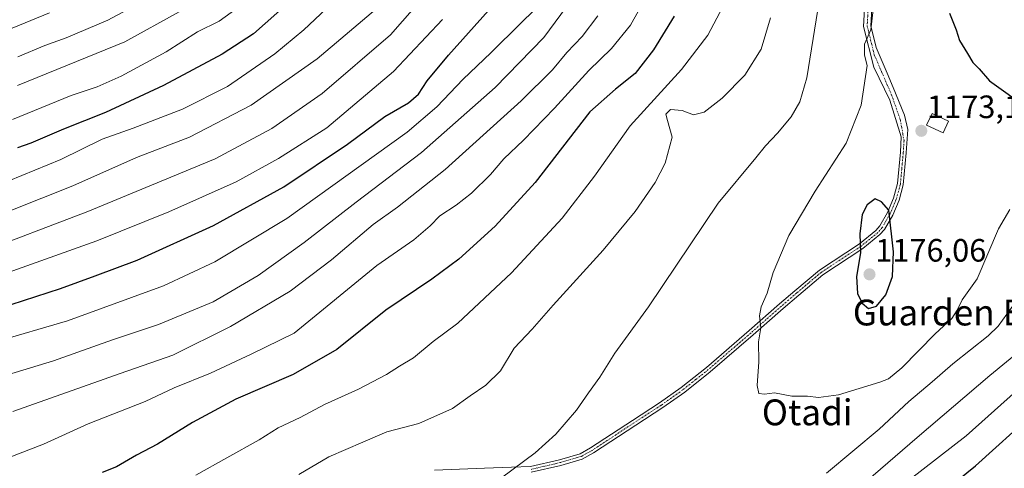
# Model space of a CAD drawing. Units: metres. Extents: x 623919 to 627357, y 4761941 to 4764317.
# Drawn here: x 625876 to 626181, y 4763417 to 4763556 of the extents above; entities that cross this region are included whole.
import ezdxf
from ezdxf.enums import TextEntityAlignment as Align

# ---------------------------------------------------------------- set-up
doc = ezdxf.new("R2010")
doc.units = ezdxf.units.M
doc.header["$MEASUREMENT"] = 0
doc.linetypes.add('TRAZO_Y_PUNTO', pattern=[1, 0.5, -0.25, 0, -0.25])
for name, color, linetype, lineweight in [('Camino', 19, 'Continuous', 0), ('Camino Cxs', 19, 'Continuous', 0), ('Camino eje', 39, 'TRAZO_Y_PUNTO', 13), ('Carátula', 7, 'Continuous', 5), ('Curva de nivel maestra', 36, 'Continuous', 30), ('Curva de nivel normal', 36, 'Continuous', 0), ('Edificación ligera', 1, 'Continuous', 0), ('Edificación ligera Cxs', 1, 'Continuous', 0), ('Punto de cota en terreno', 7, 'Continuous', 0), ('Rótulo de punto de cota en terreno', 19, 'Continuous', 0), ('Texto cartográfico', 19, 'Continuous', 0)]:
    doc.layers.add(name, color=color, linetype=linetype, lineweight=lineweight)
doc.styles.add('Arial', font='txt', dxfattribs={"height": 0.2})

# ---------------------------------------------------------------- blocks, each defined once
blk = doc.blocks.new('*U157')
at = {"layer": 'Curva de nivel normal', "color": 36, "linetype": 'Continuous', "lineweight": 0}
for points in [[(626186.67, 4763454.13, 1160), (626176.34, 4763445.66, 1160), (626153.77, 4763426.5, 1160), (626131.04, 4763406.89, 1160)], [(625962.05, 4763415.05, 1160), (625971.38, 4763420.52, 1160), (625981.95, 4763424.97, 1160), (625989.32, 4763428.17, 1160), (625999.28, 4763430.76, 1160), (626009.72, 4763435.48, 1160), (626015.23, 4763439.38, 1160), (626020.06, 4763442.63, 1160), (626024.57, 4763447.13, 1160), (626028.83, 4763454.11, 1160), (626034.4, 4763460.05, 1160), (626040.88, 4763467.44, 1160), (626056.44, 4763484.46, 1160), (626066.36, 4763496.46, 1160), (626072.54, 4763505.46, 1160), (626075.63, 4763511.43, 1160), (626077.8, 4763519.49, 1160), (626076.33, 4763524.64, 1160), (626075.87, 4763526.6, 1160), (626077.31, 4763528.04, 1160), (626080.94, 4763527.73, 1160), (626084.47, 4763526.46, 1160), (626087.74, 4763527.25, 1160), (626093.36, 4763531.55, 1160), (626100.35, 4763538.73, 1160), (626105.44, 4763546.81, 1160), (626108.26, 4763556.48, 1160)]]:
    blk.add_polyline3d(points, dxfattribs=at)
blk = doc.blocks.new('*U225')
at = {"layer": 'Curva de nivel maestra', "color": 36, "linetype": 'Continuous', "lineweight": 30}
blk.add_polyline3d([(625865.15, 4763465.22, 1125), (625888.22, 4763472.64, 1125), (625898.96, 4763476.5, 1125), (625911.92, 4763481.4, 1125), (625935.62, 4763492.18, 1125), (625957.38, 4763504.07, 1125), (625977.14, 4763517.38, 1125), (625988.74, 4763525.88, 1125), (625996.08, 4763530.18, 1125), (625999.19, 4763532.8, 1125), (626001.85, 4763537, 1125), (626008.45, 4763544.94, 1125), (626020.87, 4763558.73, 1125)], dxfattribs=at)
blk = doc.blocks.new('5PATER')
at = {"layer": 'Carátula', "linetype": 'Continuous', "lineweight": 5}
h = blk.add_hatch(color=250, dxfattribs=at)
edge = h.paths.add_edge_path()
edge.add_ellipse((0, 0.01), major_axis=(-1.33, -1.34), ratio=0.999422, start_angle=0, end_angle=360)

msp = doc.modelspace()

# ---------------------------------------------------------------- linework, layer by layer
at = {"layer": 'Camino', "color": 19, "linetype": 'Continuous', "lineweight": 0}
for points in [[(626004.17, 4763416.35, 1163.14), (626019.64, 4763416.93, 1164.17), (626027.97, 4763417.25, 1164.91), (626033.91, 4763417.49, 1165.41), (626042.9, 4763419.56, 1165.84), (626049.25, 4763421.42, 1166.12), (626052.53, 4763423.25, 1166.34), (626065.53, 4763431.78, 1167.11), (626073.88, 4763437.2, 1167.73), (626080.61, 4763441.99, 1168.11), (626088.44, 4763448.18, 1168.6), (626101.7, 4763459.61, 1169.73), (626111.08, 4763467.84, 1170.61), (626115.89, 4763471.94, 1171.13), (626123.45, 4763478.34, 1172.33), (626135.85, 4763486.46, 1174.82), (626140.99, 4763490.64, 1175.24), (626142.21, 4763492.01, 1175.2), (626144.57, 4763496.16, 1174.95), (626146.45, 4763500.57, 1174.67), (626147.68, 4763505.11, 1174.27), (626148.57, 4763514.81, 1173.49), (626148.84, 4763519.63, 1172.93), (626145.34, 4763530.99, 1171.59), (626140.31, 4763541.15, 1170.29), (626137.17, 4763553.83, 1169.61), (626138.1, 4763570.47, 1169.29)], [(626140.31, 4763570.46, 1169.76), (626139.39, 4763554.03, 1169.98), (626141.06, 4763547.25, 1170.26), (626144.43, 4763539.29, 1171.11), (626146.29, 4763534.9, 1171.49), (626149.83, 4763526.37, 1172.38), (626150.87, 4763521.9, 1172.75), (626150.37, 4763514.67, 1173.51), (626149.47, 4763504.79, 1174.18), (626148.16, 4763499.97, 1174.52), (626146.19, 4763495.36, 1174.86), (626143.69, 4763490.95, 1175.09), (626142.24, 4763489.33, 1175.23), (626136.91, 4763485, 1174.95), (626124.53, 4763476.89, 1172.53), (626117.06, 4763470.56, 1171.28), (626112.26, 4763466.47, 1170.81), (626102.89, 4763458.24, 1169.83), (626089.59, 4763446.78, 1168.77), (626081.7, 4763440.55, 1168.24), (626074.9, 4763435.71, 1167.89), (626066.52, 4763430.27, 1167.29), (626053.46, 4763421.7, 1166.49), (626049.95, 4763419.74, 1166.31), (626043.35, 4763417.81, 1166.03), (626034.15, 4763415.69, 1165.58)]]:
    msp.add_polyline3d(points, dxfattribs=at)
at = {"layer": 'Camino Cxs', "color": 19, "linetype": 'Continuous', "lineweight": 0}
for points in [[(626004.17, 4763416.35, 1163.14), (626019.64, 4763416.93, 1164.17), (626027.97, 4763417.25, 1164.91), (626033.91, 4763417.49, 1165.41), (626042.9, 4763419.56, 1165.84), (626049.25, 4763421.42, 1166.12), (626052.53, 4763423.25, 1166.34), (626065.53, 4763431.78, 1167.11), (626073.88, 4763437.2, 1167.73), (626080.61, 4763441.99, 1168.11), (626088.44, 4763448.18, 1168.6), (626101.7, 4763459.61, 1169.73), (626111.08, 4763467.84, 1170.61), (626115.89, 4763471.94, 1171.13), (626123.45, 4763478.34, 1172.33), (626135.85, 4763486.46, 1174.82), (626140.99, 4763490.64, 1175.24), (626142.21, 4763492.01, 1175.2), (626144.57, 4763496.16, 1174.95), (626146.45, 4763500.57, 1174.67), (626147.68, 4763505.11, 1174.27), (626148.57, 4763514.81, 1173.49), (626148.84, 4763519.63, 1172.93), (626145.34, 4763530.99, 1171.59), (626140.31, 4763541.15, 1170.29), (626137.17, 4763553.83, 1169.61), (626138.1, 4763570.47, 1169.29)], [(626140.31, 4763570.46, 1169.76), (626139.39, 4763554.03, 1169.98), (626141.06, 4763547.25, 1170.26), (626144.43, 4763539.29, 1171.11), (626146.29, 4763534.9, 1171.49), (626149.83, 4763526.37, 1172.38), (626150.87, 4763521.9, 1172.75), (626150.37, 4763514.67, 1173.51), (626149.47, 4763504.79, 1174.18), (626148.16, 4763499.97, 1174.52), (626146.19, 4763495.36, 1174.86), (626143.69, 4763490.95, 1175.09), (626142.24, 4763489.33, 1175.23), (626136.91, 4763485, 1174.95), (626124.53, 4763476.89, 1172.53), (626117.06, 4763470.56, 1171.28), (626112.26, 4763466.47, 1170.81), (626102.89, 4763458.24, 1169.83), (626089.59, 4763446.78, 1168.77), (626081.7, 4763440.55, 1168.24), (626074.9, 4763435.71, 1167.89), (626066.52, 4763430.27, 1167.29), (626053.46, 4763421.7, 1166.49), (626049.95, 4763419.74, 1166.31), (626043.35, 4763417.81, 1166.03), (626034.15, 4763415.69, 1165.58)]]:
    msp.add_polyline3d(points, dxfattribs=at)
at = {"layer": 'Camino eje', "color": 39, "linetype": 'TRAZO_Y_PUNTO', "lineweight": 13}
msp.add_polyline3d([(626139.2, 4763570.47, 1169.52), (626138.28, 4763553.93, 1169.79), (626140.49, 4763544.99, 1170.21), (626145.76, 4763532.78, 1171.51), (626148.51, 4763525.06, 1172.37), (626149.7, 4763518.48, 1173.08), (626149.47, 4763514.74, 1173.5), (626149.03, 4763509.89, 1173.87), (626148.58, 4763504.95, 1174.22), (626147.31, 4763500.27, 1174.6), (626146.32, 4763497.97, 1174.82), (626145.38, 4763495.76, 1174.91), (626144.2, 4763493.69, 1175.03), (626142.95, 4763491.48, 1175.15), (626142.23, 4763490.67, 1175.21), (626141.62, 4763489.99, 1175.27), (626136.38, 4763485.73, 1174.91), (626123.99, 4763477.62, 1172.43), (626120.21, 4763474.42, 1171.79), (626116.48, 4763471.25, 1171.2), (626111.67, 4763467.16, 1170.72), (626106.98, 4763463.04, 1170.3), (626102.3, 4763458.93, 1169.79), (626089.02, 4763447.48, 1168.69), (626085.1, 4763444.39, 1168.47), (626081.16, 4763441.27, 1168.18), (626074.39, 4763436.46, 1167.81), (626066.03, 4763431.03, 1167.2), (626053, 4763422.48, 1166.41), (626049.6, 4763420.58, 1166.22), (626043.13, 4763418.69, 1165.95), (626034.03, 4763416.59, 1165.49)], dxfattribs=at)
at = {"layer": 'Curva de nivel maestra', "color": 36, "linetype": 'Continuous', "lineweight": 30}
for points in [[(625958.82, 4763561.08, 1100), (625948.01, 4763551.49, 1100), (625938.34, 4763545.22, 1100), (625920.07, 4763535.52, 1100), (625902.15, 4763527.19, 1100), (625889.11, 4763522.01, 1100), (625878.95, 4763517.65, 1100), (625874.88, 4763516.2, 1100)], [(626078.39, 4763556.97, 1150), (626072.04, 4763546.59, 1150), (626066.32, 4763539.28, 1150), (626060.24, 4763534.4, 1150), (626052.33, 4763527.31, 1150), (626035.33, 4763505.45, 1150), (626022.95, 4763491.96, 1150), (626011.65, 4763481.66, 1150), (626003.28, 4763475.49, 1150), (625989.05, 4763465.88, 1150), (625973.87, 4763453.72, 1150), (625960.33, 4763446.03, 1150), (625942.54, 4763438.33, 1150), (625929.05, 4763431.15, 1150), (625918.21, 4763424.44, 1150), (625911.69, 4763421.01, 1150), (625905.54, 4763417.42, 1150), (625901.05, 4763415.67, 1150)], [(626163.77, 4763557.93, 1175), (626165.86, 4763552.79, 1175), (626166.87, 4763549.42, 1175), (626169.38, 4763545.46, 1175), (626171.08, 4763542.6, 1175), (626173.02, 4763540.66, 1175), (626176.21, 4763536.98, 1175), (626182.72, 4763532.28, 1175)], [(626138.7, 4763466.47, 1175), (626141.16, 4763467.13, 1175), (626144.03, 4763470.7, 1175), (626146.08, 4763476.36, 1175), (626146.44, 4763484.02, 1175), (626145.04, 4763496.88, 1175), (626142.77, 4763499.44, 1175), (626140.78, 4763500.35, 1175), (626138.25, 4763498.52, 1175), (626136.7, 4763495.57, 1175), (626136.03, 4763489.52, 1175), (626136.24, 4763483.66, 1175), (626134.94, 4763476.36, 1175), (626135.32, 4763471.07, 1175), (626136.7, 4763468.12, 1175), (626138.7, 4763466.47, 1175)], [(626152.51, 4763402.1, 1150), (626171.91, 4763417.68, 1150), (626189.71, 4763433.78, 1150)]]:
    msp.add_polyline3d(points, dxfattribs=at)
at = {"layer": 'Curva de nivel normal', "color": 36, "linetype": 'Continuous', "lineweight": 0}
for points in [[(625861.35, 4763483.01, 1115), (625896.67, 4763496.46, 1115), (625936.08, 4763512.79, 1115), (625953.65, 4763522.18, 1115), (625969.28, 4763532.99, 1115), (625990.53, 4763551.18, 1115), (626004.62, 4763567.46, 1115)], [(625859.74, 4763442.24, 1135), (625886.04, 4763450.21, 1135), (625904.26, 4763456.71, 1135), (625918.52, 4763461.48, 1135), (625935.48, 4763468.46, 1135), (625949.41, 4763476.65, 1135), (625963.74, 4763486.88, 1135), (625979.8, 4763499.42, 1135), (626000.05, 4763514.78, 1135), (626022.96, 4763534.92, 1135), (626038.04, 4763550.43, 1135), (626048.58, 4763564.69, 1135)], [(625871.93, 4763420.18, 1145), (625882.94, 4763424.45, 1145), (625896.77, 4763430.74, 1145), (625914.46, 4763437.64, 1145), (625923.45, 4763441.8, 1145), (625934.68, 4763446.42, 1145), (625947.33, 4763452.32, 1145), (625960.57, 4763458.79, 1145), (625986.3, 4763479.79, 1145), (625997.74, 4763487.74, 1145), (626002.74, 4763491.99, 1145), (626005.74, 4763495.11, 1145), (626010.82, 4763498.39, 1145), (626015.61, 4763502.14, 1145), (626021.53, 4763507.99, 1145), (626025.59, 4763512.77, 1145), (626031.72, 4763518.53, 1145), (626041.38, 4763528.49, 1145), (626052.03, 4763540.11, 1145), (626059.03, 4763546.98, 1145), (626064.89, 4763554.2, 1145), (626069.86, 4763563.2, 1145)], [(625874.9, 4763544.44, 1085), (625883.3, 4763547.91, 1085), (625889.92, 4763550.32, 1085), (625902.89, 4763555.8, 1085), (625916.38, 4763563.06, 1085)], [(626024.92, 4763413.96, 1165), (626035.38, 4763421.73, 1165), (626041.72, 4763427.45, 1165), (626048.18, 4763434.9, 1165), (626051.92, 4763440.32, 1165), (626055.34, 4763445.13, 1165), (626060.07, 4763452.58, 1165), (626070.47, 4763466.95, 1165), (626092.09, 4763499.02, 1165), (626103.72, 4763513.15, 1165), (626106.74, 4763516.79, 1165), (626110.5, 4763520.72, 1165), (626114.7, 4763525.83, 1165), (626117.42, 4763530.41, 1165), (626119.58, 4763537.9, 1165), (626123.86, 4763564.91, 1165)], [(626182.56, 4763497.13, 1170), (626179.04, 4763491.13, 1170), (626172.36, 4763475.57, 1170), (626167.68, 4763469.11, 1170), (626166.17, 4763465.88, 1170), (626164.57, 4763463.37, 1170), (626159.37, 4763458.54, 1170), (626149.01, 4763448.02, 1170), (626144.89, 4763444.69, 1170), (626142.25, 4763443.62, 1170), (626129.34, 4763439.68, 1170), (626123.23, 4763438.86, 1170), (626119.78, 4763439.29, 1170), (626114.9, 4763439.26, 1170), (626109.59, 4763440.26, 1170), (626106.44, 4763439.9, 1170), (626104.67, 4763440.08, 1170), (626104.18, 4763442.59, 1170), (626104.7, 4763449.93, 1170), (626104.54, 4763456.13, 1170), (626105.26, 4763460.46, 1170), (626104.86, 4763464.16, 1170), (626105.38, 4763466.99, 1170), (626107.25, 4763471.13, 1170), (626109.1, 4763477.59, 1170), (626113.94, 4763489.01, 1170), (626122.18, 4763502.82, 1170), (626131.81, 4763517.69, 1170), (626136.41, 4763529.47, 1170), (626138.26, 4763541.68, 1170), (626137.49, 4763544.91, 1170), (626137.42, 4763548.36, 1170), (626139.37, 4763552.76, 1170), (626140.89, 4763565.5, 1170)], [(625863.55, 4763493.22, 1110), (625891.95, 4763504.43, 1110), (625911.77, 4763513.18, 1110), (625928.18, 4763519.52, 1110), (625947.3, 4763529.38, 1110), (625967.75, 4763543.8, 1110), (625976.46, 4763551.15, 1110), (625987.15, 4763560.23, 1110)], [(625863.96, 4763502.71, 1105), (625888.31, 4763512.58, 1105), (625901.08, 4763518.84, 1105), (625910.72, 4763522.26, 1105), (625926.05, 4763528.17, 1105), (625939.94, 4763535.24, 1105), (625954.62, 4763545.34, 1105), (625963.61, 4763552.72, 1105), (625972.35, 4763560.95, 1105)], [(625873.3, 4763524.94, 1095), (625891.45, 4763532.4, 1095), (625899.56, 4763535.11, 1095), (625907.01, 4763538.4, 1095), (625920.97, 4763545.99, 1095), (625930.61, 4763552.1, 1095), (625937.32, 4763555.42, 1095), (625944.11, 4763560.28, 1095)], [(625930.18, 4763414.76, 1155), (625939.75, 4763420.2, 1155), (625949.72, 4763425.75, 1155), (625955.66, 4763429.41, 1155), (625962.51, 4763432.62, 1155), (625970, 4763436.64, 1155), (625980.59, 4763441.45, 1155), (625989.2, 4763445.98, 1155), (625993.29, 4763448.56, 1155), (625997.6, 4763451.15, 1155), (626003.73, 4763456.22, 1155), (626011.33, 4763461.85, 1155), (626027.98, 4763477.46, 1155), (626043.75, 4763494.46, 1155), (626053.7, 4763507.42, 1155), (626064.77, 4763522.99, 1155), (626080.72, 4763540.42, 1155), (626088.91, 4763551.08, 1155), (626094.44, 4763561.59, 1155)], [(625867.6, 4763456, 1130), (625890.36, 4763462.56, 1130), (625920.15, 4763473.46, 1130), (625936.05, 4763480.84, 1130), (625958.38, 4763494.36, 1130), (625995.66, 4763521.02, 1130), (626004.84, 4763528.9, 1130), (626013, 4763537.46, 1130), (626021.59, 4763545.65, 1130), (626030.86, 4763554.87, 1130), (626035.03, 4763558.82, 1130)], [(625871.48, 4763552.54, 1080), (625884.75, 4763558.04, 1080)], [(625873.38, 4763434.48, 1140), (625906.72, 4763446.29, 1140), (625923.01, 4763451.96, 1140), (625940.89, 4763460.82, 1140), (625959.33, 4763471.79, 1140), (625972.22, 4763481.46, 1140), (625985.1, 4763492.47, 1140), (625992.65, 4763497.83, 1140), (626007.47, 4763509.47, 1140), (626031.04, 4763530.8, 1140), (626040.73, 4763540.37, 1140), (626045.2, 4763545.69, 1140), (626049.88, 4763550.68, 1140), (626054.78, 4763557.13, 1140)], [(625874.82, 4763535.52, 1090), (625908.07, 4763549.04, 1090), (625925.01, 4763558.31, 1090)], [(625850.15, 4763469.83, 1120), (625899.49, 4763487.37, 1120), (625921.78, 4763496.38, 1120), (625942.65, 4763505.63, 1120), (625955.78, 4763512.85, 1120), (625970.72, 4763522.39, 1120), (625991.43, 4763539.84, 1120), (626006.56, 4763555.95, 1120)], [(626184.26, 4763468.41, 1165), (626178.9, 4763460.92, 1165), (626175.84, 4763457.91, 1165), (626164.87, 4763449.33, 1165), (626158.41, 4763443.71, 1165), (626151.24, 4763437.65, 1165), (626142.02, 4763429.03, 1165), (626125.71, 4763415.46, 1165)], [(626193.33, 4763448.79, 1155), (626168.95, 4763426.95, 1155), (626151.52, 4763413.41, 1155)]]:
    msp.add_polyline3d(points, dxfattribs=at)
at = {"layer": 'Edificación ligera', "color": 1, "linetype": 'Continuous', "lineweight": 0}
msp.add_polyline3d([(626163.46, 4763524.46, 1193.65), (626161.8, 4763520.85, 1191.62), (626156.72, 4763523.18, 1194.82), (626158.38, 4763526.79, 1193.34), (626163.46, 4763524.46, 1193.65)], dxfattribs=at)
at = {"layer": 'Edificación ligera Cxs', "color": 1, "linetype": 'Continuous', "lineweight": 0}
msp.add_polyline3d([(626163.46, 4763524.46, 1193.65), (626161.8, 4763520.85, 1191.62), (626156.72, 4763523.18, 1194.82), (626158.38, 4763526.79, 1193.34), (626163.46, 4763524.46, 1193.65)], close=True, dxfattribs=at)

# ---------------------------------------------------------------- block references
at = {"layer": 'Curva de nivel maestra', "color": 36, "linetype": 'Continuous', "lineweight": 30}
msp.add_blockref('*U225', (0, 0), dxfattribs=at)
at = {"layer": 'Curva de nivel normal', "color": 36, "linetype": 'Continuous', "lineweight": 0}
msp.add_blockref('*U157', (0, 0), dxfattribs=at)
at = {"layer": 'Punto de cota en terreno', "linetype": 'Continuous', "lineweight": 0}
for p in [(626155.07, 4763521.46, 1173.14), (626139, 4763477, 1176.06)]:
    msp.add_blockref('5PATER', p, dxfattribs=at)

# ---------------------------------------------------------------- texts
at = {"layer": 'Rótulo de punto de cota en terreno', "color": 19, "linetype": 'Continuous', "lineweight": 0, "style": 'Arial'}
for s, p in [('1173,14', (626156.83, 4763523.22)), ('1176,06', (626140.76, 4763478.76))]:
    msp.add_text(s, height=7, dxfattribs=at).set_placement(p, align=Align.BOTTOM_LEFT)
at = {"layer": 'Texto cartográfico', "color": 19, "linetype": 'Continuous', "lineweight": 0, "style": 'Arial'}
for s, p in [('Guarden Etxola', (626172.97, 4763465.18)), ('Otadi', (626119.69, 4763434.25))]:
    msp.add_text(s, height=8, dxfattribs=at).set_placement(p, align=Align.MIDDLE_CENTER)

doc.saveas('drawing.dxf')
